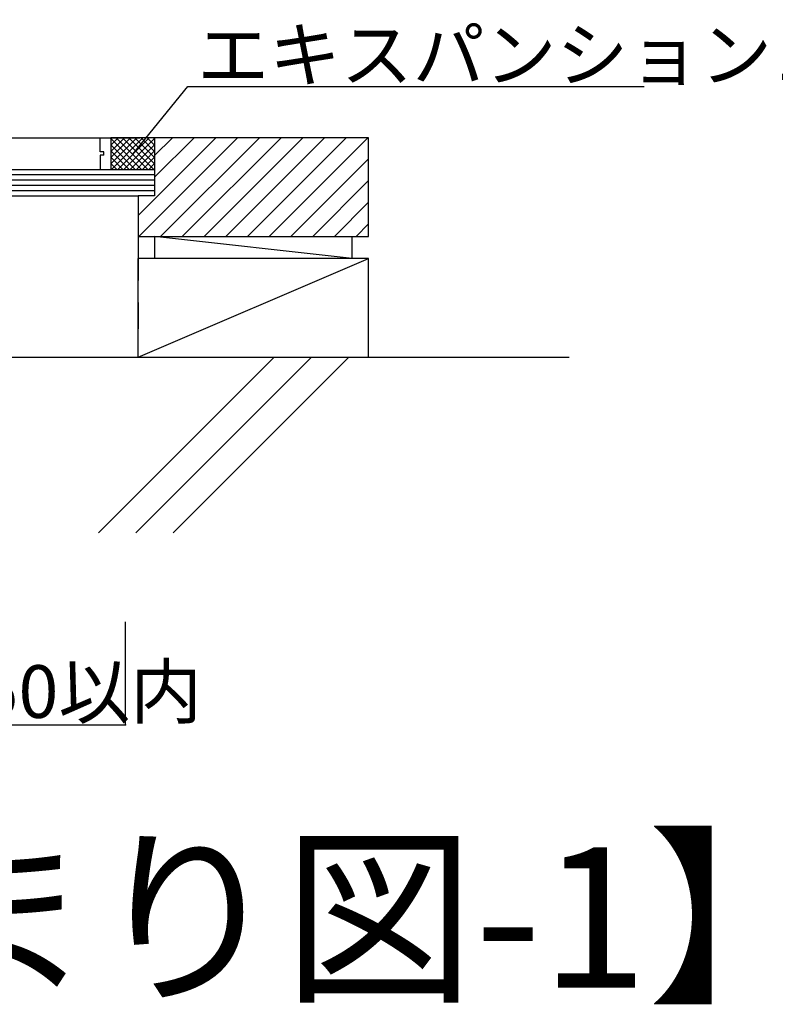
# Model space of a CAD drawing. Extents: x 34 to 4159, y 32 to 2885.
# Drawn here: x 1607 to 2037, y 718 to 1278 of the extents above; entities that cross this region are included whole.
import ezdxf

# ---------------------------------------------------------------- set-up
doc = ezdxf.new("R2010")
doc.units = 0
doc.header["$LTSCALE"] = 10
doc.header["$MEASUREMENT"] = 0
for name, color, linetype in [('_0-1_中線', 7, 'CONTINUOUS'), ('_0-2_太線１', 7, 'CONTINUOUS'), ('_0-3_太線２', 7, 'CONTINUOUS'), ('_0-4_細線', 7, 'CONTINUOUS'), ('_0-5_寸法', 7, 'CONTINUOUS'), ('_0-6_文字', 7, 'CONTINUOUS')]:
    doc.layers.add(name, color=color, linetype=linetype)
doc.styles.get("Standard").update_dxf_attribs({"font": 'txt', "bigfont": 'bigfont.shx'})

msp = doc.modelspace()

# ---------------------------------------------------------------- linework, layer by layer
at = {"layer": '_0-1_中線', "color": 7, "linetype": 'Continuous'}
for p, q in [((980.47, 1211.16), (1675.56, 1211.16)), ((1674.59, 1166.91), (1718.84, 1211.16)), ((1674.97, 1154.91), (1731.22, 1211.16)), ((1683.96, 1188.66), (1706.47, 1211.16)), ((1683.96, 1201.03), (1694.09, 1211.16)), ((1805.84, 1211.16), (1683.96, 1211.16)), ((1683.96, 1211.16), (1683.96, 1178.16)), ((1687.34, 1154.91), (1743.59, 1211.16)), ((1699.71, 1154.91), (1755.96, 1211.16)), ((1712.09, 1154.91), (1768.34, 1211.16)), ((1724.46, 1154.91), (1780.71, 1211.16)), ((1736.84, 1154.91), (1793.09, 1211.16)), ((1749.21, 1154.91), (1805.46, 1211.16)), ((1805.84, 1154.91), (1805.84, 1211.16)), ((1761.59, 1154.91), (1805.84, 1199.17)), ((980.47, 1193.16), (1675.56, 1193.16)), ((1773.96, 1154.91), (1805.84, 1186.79)), ((980.47, 1178.16), (1674.59, 1178.16)), ((1683.96, 1178.16), (1674.59, 1178.16)), ((1674.59, 1178.16), (1674.59, 1154.91)), ((1786.33, 1154.91), (1805.84, 1174.42)), ((1798.71, 1154.91), (1805.84, 1162.04)), ((1674.59, 1154.91), (1805.84, 1154.91)), ((1674.59, 1154.91), (1674.59, 1129.91)), ((1683.96, 1154.91), (1683.96, 1142.41)), ((1796.46, 1142.41), (1683.96, 1154.91)), ((1796.46, 1142.41), (1796.46, 1154.91)), ((1674.59, 1086.16), (1674.59, 1142.41)), ((1805.84, 1142.41), (1674.59, 1142.41)), ((1674.59, 1086.16), (1805.84, 1142.41)), ((1805.84, 1086.16), (1805.84, 1142.41)), ((1674.59, 1117.41), (1674.59, 1102.41)), ((980.47, 1086.16), (1919.96, 1086.16)), ((1752.05, 1086.16), (1652.05, 986.16)), ((1773.26, 1086.16), (1673.26, 986.16)), ((1794.48, 1086.16), (1694.48, 986.16))]:
    msp.add_line(p, q, dxfattribs=at)
at = {"layer": '_0-1_中線', "color": 7}
msp.add_point((1671.46, 1201.72), dxfattribs=at)
at = {"layer": '_0-2_太線１', "color": 3, "linetype": 'Continuous'}
for p, q in [((980.47, 1190.16), (1683.96, 1190.16)), ((980.47, 1187.16), (1683.96, 1187.16)), ((980.47, 1184.16), (1683.96, 1184.16)), ((980.47, 1181.16), (1683.96, 1181.16))]:
    msp.add_line(p, q, dxfattribs=at)
at = {"layer": '_0-3_太線２', "color": 2, "linetype": 'Continuous'}
for p, q in [((1683.96, 1211.16), (1658.96, 1211.16)), ((1658.96, 1196.29), (1673.77, 1211.09)), ((1658.96, 1199.82), (1670.23, 1211.09)), ((1658.96, 1203.36), (1666.7, 1211.09)), ((1658.96, 1206.89), (1663.16, 1211.09)), ((1658.96, 1210.43), (1659.63, 1211.09)), ((1658.96, 1211.09), (1658.96, 1193.16)), ((1658.96, 1211.09), (1658.96, 1193.16)), ((1659.38, 1193.16), (1677.3, 1211.09)), ((1662.09, 1211.09), (1680.02, 1193.16)), ((1662.91, 1193.16), (1680.84, 1211.09)), ((1665.62, 1211.09), (1683.55, 1193.16)), ((1669.16, 1211.09), (1683.96, 1196.29)), ((1672.7, 1211.09), (1683.96, 1199.82)), ((1683.96, 1203.36), (1676.23, 1211.09)), ((1683.96, 1206.89), (1679.77, 1211.09)), ((1683.3, 1211.09), (1683.96, 1210.43)), ((1658.96, 1210.68), (1676.48, 1193.16)), ((1658.96, 1207.14), (1672.94, 1193.16)), ((1666.45, 1193.16), (1683.96, 1210.68)), ((1669.98, 1193.16), (1683.96, 1207.14)), ((1658.96, 1203.61), (1669.41, 1193.16)), ((1658.96, 1200.07), (1665.87, 1193.16)), ((1673.52, 1193.16), (1683.96, 1203.61)), ((1677.05, 1193.16), (1683.96, 1200.07)), ((1658.96, 1196.54), (1662.34, 1193.16)), ((1680.59, 1193.16), (1683.96, 1196.54)), ((1658.96, 1193.16), (1683.96, 1193.16))]:
    msp.add_line(p, q, dxfattribs=at)
at = {"layer": '_0-4_細線', "color": 4, "linetype": 'Continuous'}
for p, q in [((1652.96, 1203.16), (1652.96, 1211.16)), ((1654.96, 1203.16), (1652.96, 1203.16)), ((1654.96, 1201.16), (1652.96, 1201.16)), ((1652.96, 1201.16), (1652.96, 1193.16)), ((1654.96, 1201.16), (1654.96, 1203.16))]:
    msp.add_line(p, q, dxfattribs=at)
at = {"layer": '_0-5_寸法', "color": 4, "linetype": 'Continuous'}
for p, q in [((1667.36, 876.8), (1667.36, 935.55)), ((1533.96, 876.8), (1667.36, 876.8))]:
    msp.add_line(p, q, dxfattribs=at)
at = {"layer": '_0-5_寸法', "color": 7}
msp.add_point((1667.36, 876.8), dxfattribs=at)
at = {"layer": '_0-6_文字', "color": 7, "linetype": 'Continuous'}
for p, q in [((1671.46, 1201.72), (1702.83, 1240.36)), ((1702.83, 1240.36), (1962.78, 1240.36))]:
    msp.add_line(p, q, dxfattribs=at)

# ---------------------------------------------------------------- texts
at = {"layer": '_0-5_寸法', "color": 7}
msp.add_text('150以内', height=30, dxfattribs=at).set_placement((1560.98, 880.8))
at = {"layer": '_0-6_文字', "color": 7}
for s, height, p in [('エキスパンションゴム', 30, (1708.15, 1243.42)), ('【出入口納まり図-1】', 80, (993.11, 727.09))]:
    msp.add_text(s, height=height, dxfattribs=at).set_placement(p)

doc.saveas('drawing.dxf')
